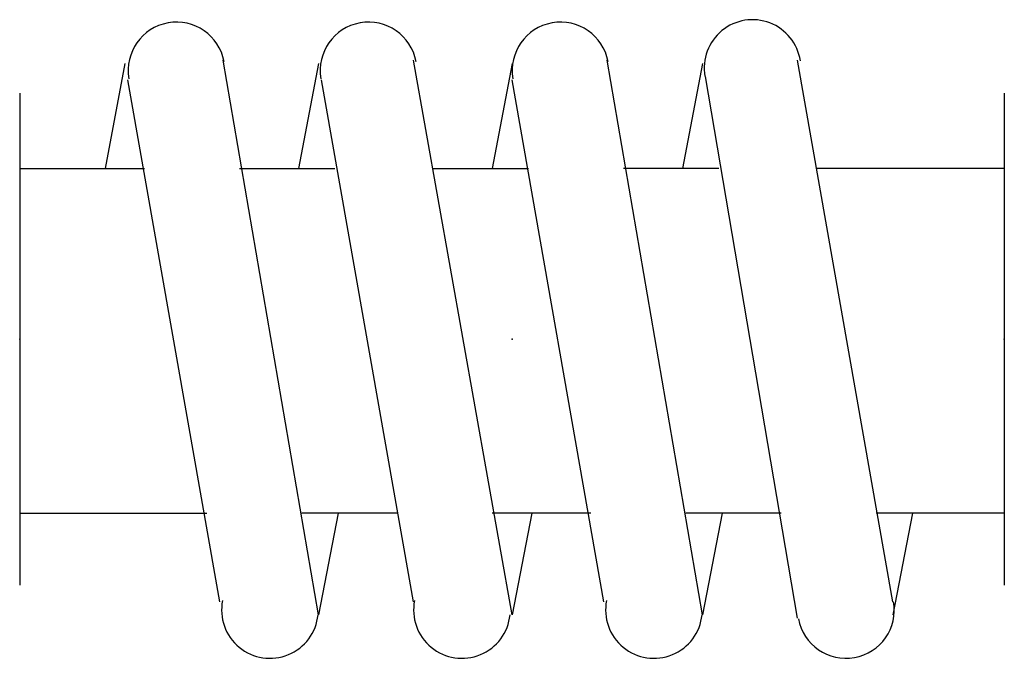
# Model space of a CAD drawing. Extents: x -0.15 to 0.15, y -0.097 to 0.097.
import ezdxf

# ---------------------------------------------------------------- set-up
doc = ezdxf.new("R2010")
doc.units = 0
doc.header["$MEASUREMENT"] = 0

msp = doc.modelspace()

# ---------------------------------------------------------------- linework, layer by layer
for p, q in [((-0.118, 0.084), (-0.124, 0.052)), ((-0.059, -0.084), (-0.088, 0.085)), ((-0.059, 0.084), (-0.065, 0.052)), ((0, -0.084), (-0.03, 0.085)), ((0, 0.084), (-0.006, 0.052)), ((0.058, -0.084), (0.029, 0.085)), ((0.058, 0.084), (0.052, 0.052)), ((0.116, -0.08), (0.08700000000000001, 0.085)), ((-0.089, -0.08), (-0.117, 0.079)), ((-0.03, -0.08), (-0.058, 0.079)), ((0.028, -0.08), (0, 0.079)), ((0.08700000000000001, -0.085), (0.059, 0.08)), ((-0.15, 0.075), (-0.15, -0.075)), ((0.15, 0.075), (0.15, -0.075)), ((-0.15, 0.052), (-0.112, 0.052)), ((-0.083, 0.052), (-0.054, 0.052)), ((-0.024, 0.052), (0.005000000000000001, 0.052)), ((0.063, 0.052), (0.034, 0.052)), ((0.15, 0.052), (0.093, 0.052)), ((-0.15, -0.053), (-0.093, -0.053)), ((-0.035, -0.053), (-0.064, -0.053)), ((-0.053, -0.053), (-0.059, -0.084)), ((0.024, -0.053), (-0.005999999999999998, -0.053)), ((0.006, -0.053), (0, -0.084)), ((0.082, -0.053), (0.053, -0.053)), ((0.064, -0.053), (0.058, -0.084)), ((0.15, -0.053), (0.111, -0.053)), ((0.122, -0.053), (0.116, -0.084))]:
    msp.add_line(p, q)
for centre, radius, start, end in [((-0.102218092918396, 0.0818594491481781), 0.01473516202829137, 10.5240777777778, 189.7435194444445), ((-0.043718092918396, 0.0818594491481781), 0.01473516202829137, 10.5240777777778, 189.7435194444445), ((0.014781907081604, 0.0818594491481781), 0.01473516202829137, 10.5240777777778, 189.7435194444445), ((0.07328190708160401, 0.0826094491481781), 0.01473516202829137, 8.561627777777801, 189.7435), ((-0.07374999976158142, -0.08249999976158143), 0.01473516202829138, 168.6900444444445, 354.2893777777778), ((-0.01524999976158142, -0.08249999976158143), 0.01473516202829138, 168.6900444444445, 354.2893777777778), ((0.04325000023841858, -0.08249999976158143), 0.01473516202829138, 168.6900444444445, 354.2893777777778), ((0.1017500002384186, -0.08249999976158143), 0.01473516202829138, 190.5240777777778, 9.743516666666666)]:
    msp.add_arc(centre, radius, start, end)
for p in [(-0.15, 0), (0, 0), (0.15, 0)]:
    msp.add_point(p)

doc.saveas('drawing.dxf')
